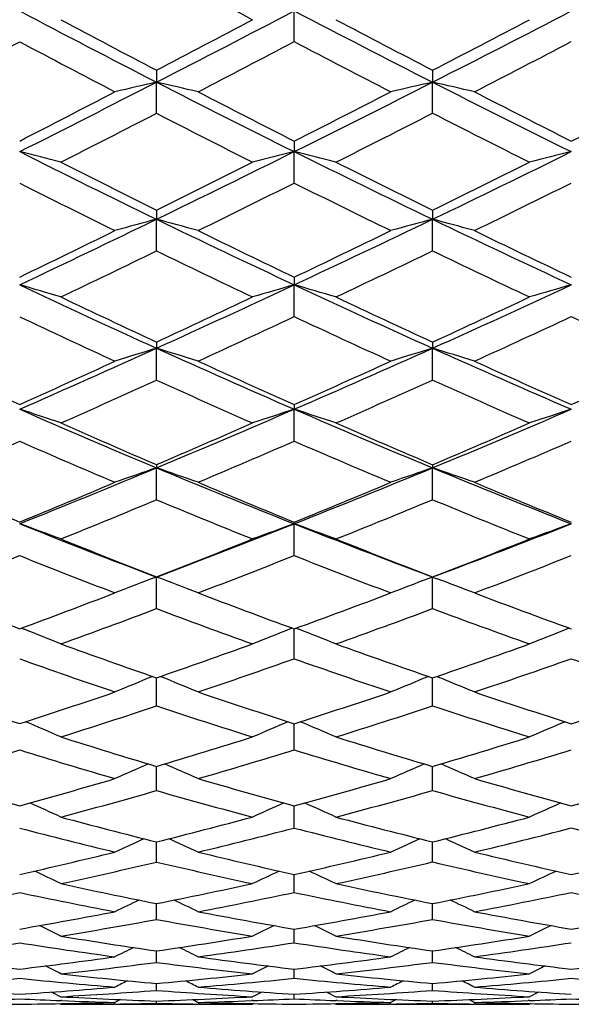
# Model space of a CAD drawing. Units: inches. Extents: x 0 to 11, y 0 to 8.5.
# Drawn here: x 6.9 to 7.1, y 6 to 6.2 of the extents above; entities that cross this region are included whole.
import ezdxf

# ---------------------------------------------------------------- set-up
doc = ezdxf.new("R2010")
doc.units = ezdxf.units.IN
doc.header["$LTSCALE"] = 0.605
doc.header["$MEASUREMENT"] = 0
doc.layers.get('0').update_dxf_attribs({"linetype": 'CONTINUOUS'})

msp = doc.modelspace()

# ---------------------------------------------------------------- linework, layer by layer
at = {"color": 7, "linetype": 'Continuous'}
for p, q in [((7.0069594366, 6.2326361739), (7.0069588465, 6.2401497405)), ((6.973194814199999, 6.2256463703), (6.9731940338, 6.222710886000001)), ((7.0408778072, 6.225633183999999), (7.0408777025, 6.222710485399999)), ((6.973194814199999, 6.215093108), (6.9731940338, 6.222710886000001)), ((7.0408778072, 6.2151061003), (7.0408777025, 6.222710485399999)), ((7.0069594366, 6.2082728641), (7.0069588465, 6.2056941362)), ((7.0069594366, 6.1980069268), (7.0069588465, 6.2056941362)), ((6.973194814199999, 6.191371520900001), (6.9731940338, 6.1891395766)), ((7.0408778072, 6.1913590179), (7.0408777025, 6.1891391039)), ((6.973194814199999, 6.1813832051), (6.9731940338, 6.1891395766)), ((7.0408778072, 6.1813954792), (7.0408777025, 6.1891391039)), ((7.0069594366, 6.174947855), (7.0069588465, 6.1730830393)), ((7.0069594366, 6.1652918038), (7.0069588465, 6.1730830393)), ((6.973194814199999, 6.159070886799999), (6.9731940338, 6.157562695299999)), ((7.0408778072, 6.1590591803), (7.0408777025, 6.1575621549)), ((6.973194814199999, 6.149737973200001), (6.9731940338, 6.157562695299999)), ((7.0408778072, 6.149749418), (7.0408777025, 6.1575621549)), ((7.0069594366, 6.1437457965), (7.0069588465, 6.1426117811)), ((7.0069594366, 6.134787078), (7.0069588465, 6.1426117811)), ((6.973194814199999, 6.1290369876), (6.9731940338, 6.1282662074)), ((6.973194814199999, 6.1204439965), (6.9731940338, 6.1282662074)), ((7.0408778072, 6.1290261836), (7.0408777025, 6.1282656041)), ((7.0408778072, 6.120454508300001), (7.0408777025, 6.1282656041)), ((7.0069594366, 6.114949259299999), (7.0069588465, 6.114556314)), ((7.0069594366, 6.1067690051), (7.0069588465, 6.114556314)), ((6.973194814199999, 6.0937665658), (6.9731940338, 6.1015154263)), ((7.0408777025, 6.101514765599999), (7.0397298898, 6.1010840422)), ((7.0408777025, 6.101514765599999), (7.0420258343, 6.1010839708)), ((7.0408778072, 6.093776049500001), (7.0408777025, 6.101514765599999)), ((6.9401019238, 6.088996284299999), (6.9407934028, 6.0887229567)), ((7.0064946898, 6.0889892686), (7.0058140192, 6.088722756799999)), ((7.0069588675, 6.088317110399999), (7.0069588551, 6.0888192421)), ((7.007423742999999, 6.0889888039), (7.0081041002, 6.0887225877)), ((7.0744013601, 6.0889873353), (7.0737244996, 6.0887232172)), ((7.0069594366, 6.081491321000001), (7.0069588675, 6.088317110399999)), ((6.9722411749, 6.0771646733), (6.972054083300001, 6.077088378200001)), ((6.973194814199999, 6.069947276000001), (6.9731940484, 6.0768343594)), ((6.9741483213, 6.0771640175), (6.9743347066, 6.0770881199)), ((7.039906007100001, 6.0771589784), (7.0397298898, 6.0770876489)), ((7.0408778072, 6.0699556457), (7.0408776928, 6.0768256457)), ((7.0418496888, 6.0771588018), (7.0420258321, 6.0770875647)), ((7.0069588993, 6.0650167614), (7.0069588774, 6.0655919256)), ((7.0069594366, 6.059182944400001), (7.0069588993, 6.0650167614)), ((6.973194814199999, 6.0492018383), (6.9731940778, 6.055138606799999)), ((7.0408778072, 6.049209018200001), (7.040877686900001, 6.0551308763)), ((7.006958942100001, 6.0448817436), (7.0069589105, 6.045477902999999)), ((7.0069594366, 6.0400459033), (7.006958942100001, 6.0448817436)), ((6.973194814199999, 6.0317181267), (6.973194125, 6.0366505522)), ((7.0408778072, 6.031724051599999), (7.040877685800001, 6.0366441007)), ((7.006958996, 6.0281094383), (7.0069589576, 6.028659331)), ((7.0069594366, 6.024253505800001), (7.006958996, 6.0281094383)), ((6.973194814199999, 6.0176544762), (6.9731941953, 6.0215378985)), ((7.0408778072, 6.0176590926), (7.0408776908, 6.0215327828)), ((7.0069594366, 6.0119487702), (7.0069590221, 6.015288479700001)), ((6.973194814199999, 6.007138249500001), (6.9731942975, 6.009937516)), ((7.0408778072, 6.0071415156), (7.0408777041, 6.0099337763)), ((7.0069594366, 6.0032431302), (7.0069591139, 6.005486526599999)), ((6.9475547764, 5.9998775298), (6.9497847555, 5.9987364355)), ((6.973194814199999, 6.0002646832), (6.973194448099999, 6.0019544402)), ((6.9989846997, 5.9998744041), (6.9967427673, 5.9987364355)), ((7.0149386401, 5.9998736799), (7.0171820259, 5.9987364355)), ((7.0408778072, 6.000266569400001), (7.0408777303, 6.001952107999999)), ((7.0668659071, 5.9998728911), (7.0646180533, 5.9987364355)), ((6.950011341000001, 5.9977681717), (6.9497466493, 5.997778439299999)), ((6.9643461388, 5.9980143031), (6.963021814199999, 5.9973358262)), ((6.964346192200001, 5.9980141987), (6.963021814199999, 5.9973358262)), ((6.973194814199999, 5.997096025299999), (6.9731946657, 5.9976609773)), ((6.9820519174, 5.9980134351), (6.9833775472, 5.9973358262)), ((6.9967804387, 5.997780721900001), (6.9964573055, 5.997767985)), ((7.0069594366, 5.9982154254), (7.006959245599999, 5.99934224)), ((7.0174677538, 5.997768633500001), (7.0171444815, 5.9977810348)), ((7.0319642977, 5.9980121154), (7.030634427000001, 5.9973358262)), ((7.0319643488, 5.9980120147), (7.030634427000001, 5.9973358262)), ((7.0408778072, 5.997096514600001), (7.040877774199999, 5.9976600608)), ((7.0497949649, 5.998011840499999), (7.051125558, 5.9973358262)), ((7.064655457200001, 5.9977818563), (7.0643151075, 5.9977685202)), ((6.9494615258, 5.9970349972), (6.9497847555, 5.9968686036)), ((6.963026485299999, 5.9969417995), (6.9627601429, 5.996938642000001)), ((6.963021814199999, 5.9968686036), (6.9833775472, 5.9968686036)), ((6.983637214600001, 5.9969389217), (6.9833728821, 5.99694179)), ((6.997066956499999, 5.9970343532), (6.9967427673, 5.9968686036)), ((7.0168578078, 5.997033956), (7.0171820259, 5.9968686036)), ((7.030639047899999, 5.9969424761), (7.030333088300001, 5.9969388819)), ((7.030634427000001, 5.9968686036), (7.051125558, 5.9968686036)), ((7.0514239243, 5.9969389762), (7.051120940900001, 5.996942246000001)), ((7.064942659700001, 5.9970338986), (7.0646180533, 5.9968686036))]:
    msp.add_line(p, q, dxfattribs=at)
for centre, radius, start, end in [((8.6095759163, 9.2919822463), 3.45369046, 241.7183280947, 242.1610204021), ((8.3273046011, 8.8675684154), 2.9713442714, 242.1596656856, 242.8885231216), ((4.5301353948, 10.9943261988), 5.3606760961, 297.112366502, 297.5185423257), ((8.6362998444, 9.367466477799999), 3.5263099783, 242.4803568874, 243.1000526191), ((5.1014445488, 10.0452049483), 4.286357996800001, 296.9020387916, 297.4127683677), ((8.3703853997, 8.8995372246), 3.0169245653, 241.9087549254, 242.4115417405), ((4.4196332562, 11.1178396567), 5.5185352932, 297.5630555896, 297.8391899604), ((8.686368870599999, 9.404869028), 3.5798297993, 242.2072000404, 242.6350732314), ((5.0295073573, 10.1126723153), 4.376606481600001, 297.3595615233, 297.7100546879), ((3.7488509783, 12.2345004245), 6.7973430275, 297.7755923295, 297.9966586465), ((8.29701895, 8.7893303817), 2.8946861178, 242.0361776582, 242.5584528404), ((4.61957255, 10.7862353801), 5.141486349, 297.3710600634, 297.6673793867), ((8.6118749167, 9.2963347473), 3.4586128212, 242.3522491455, 242.7941189528), ((5.1579631161, 9.907178569600001), 4.1444864252, 297.1802039115001, 297.5498777003), ((4.6022389571, 10.85365388), 5.2026013676, 296.6974455145, 297.1115863729), ((7.3369802215, 4.6320807451), 1.631699922, 102.882312829, 103.2489952312), ((6.577830044600001, 4.4940736716), 1.7732736119, 76.7794583283, 77.1172211185), ((8.3265499005, 8.8660471062), 2.9696461868, 242.8881079047, 243.6176209123), ((5.1445227327, 9.9604198998), 4.1912568328, 296.3825398296, 296.9013014798), ((7.415515632999999, 4.5734577965), 1.6912681664, 102.7979158822, 103.1540255512), ((6.655842142999999, 4.527567365299999), 1.738321771, 76.8563237725, 77.2029411981), ((8.6240723902, 9.3432771682), 3.4992058873, 243.0994034756, 243.7218882257), ((4.4952476016, 10.9726641284), 5.3548480451, 297.1605803681, 297.4418795287), ((8.368661017400001, 8.8961651566), 3.0131372639, 242.6291601219, 243.1329661504001), ((5.0813186424, 10.0123278655), 4.2636752833, 296.8488704255, 297.2060233475), ((8.680042394400001, 9.3925798845), 3.5660077767, 242.8198321483, 243.247942378), ((5.4666171528, 9.3984780238), 3.5726643505, 296.75369409, 297.1809886536001), ((4.7004926021, 10.6293369422), 4.9649495438, 296.9385250655999, 297.2419694783), ((8.2988749996, 8.7929123012), 2.8987203636, 242.7848622341, 243.3070333089), ((5.1848225788, 9.8545718525), 4.0854194365, 296.6482523612, 297.0206782461001), ((8.588809616699999, 9.2511555274), 3.4078862967, 242.9852091153, 243.4323457689), ((6.534964573, 4.5936965703), 1.6620213792, 75.5468810837, 75.9070576057), ((8.0847095612, 8.4829416093), 2.5489202681, 243.3057394606001, 244.1464043163), ((5.189398906, 9.8700932128), 4.0903966471, 295.8548913277, 296.3816373429001), ((7.3797714585, 4.705350464499999), 1.5459690736, 103.9545070921, 104.3449768241), ((6.6127806933, 4.6194873132), 1.6344505198, 75.6749045023, 76.0444773194), ((8.315805859400001, 8.8443066013), 2.9453957704, 243.6169289573, 244.3511418315), ((5.5463077984, 9.3013610399), 3.4524867237, 295.6515291802, 296.279053648), ((7.458141887000001, 4.6580784623), 1.5943682278, 103.9094902567, 104.2894848792), ((8.1185731875, 8.5031273921), 2.5799431828, 243.0618279829, 243.6435081595), ((5.1211665616, 9.933383526), 4.1752440043, 296.3321178228, 296.6932376993), ((8.354737982, 8.868564928), 2.9822240098, 243.35190147, 243.8601356947), ((5.4965691117, 9.338851889099999), 3.5059379232, 296.1347505758, 296.5677158717), ((8.0604210949, 8.4192299957), 2.4879749203, 243.2260848423, 243.8271055427), ((5.2462616212, 9.7315035462), 3.9478671655, 296.1047598987, 296.4865102388), ((8.2967605033, 8.7886499152), 2.8939623157, 243.5327057814, 244.0551335344), ((5.5864797526, 9.1999887994), 3.3506984994, 295.9200506109, 296.3724234484), ((5.246432591600001, 9.7525792369), 3.9597736414, 295.3157875607, 295.8537682155), ((7.344320080399999, 4.8137840865), 1.424548092, 105.1010350478, 105.5252259907), ((6.569874174700001, 4.6945325684), 1.5480688026, 74.5076822446, 74.8984299451), ((8.0821145187, 8.4775255705), 2.5429146858, 244.1458076629, 244.988228145), ((5.582810919, 9.2254880142), 3.3682893952, 295.0121500166001, 295.6505030289), ((7.4229716599, 4.7634783256), 1.475975761, 105.0033485292, 105.4154154814), ((6.6481870585, 4.723838578000001), 1.51700744, 74.5965566959, 74.9976450361), ((8.303521257, 8.8186183163), 2.9169212663, 244.3502545955, 245.0887525171), ((5.1814099929, 9.8113280189), 4.0391305238, 295.8046481995, 296.1733175427), ((8.1153317182, 8.4965034857), 2.5725686892, 243.8955249172, 244.4789520169), ((5.53799341, 9.2541864708), 3.411681644, 295.503706856, 295.9450456212), ((8.3455335041, 8.8497155765), 2.9612472709, 244.079998386, 244.5897823993), ((5.308596373899999, 9.6036332945), 3.8056121245, 295.5472173861, 295.9385049517), ((8.059852535700001, 8.418044273200001), 2.4866599562, 244.0876993797, 244.6893953414), ((5.612489319, 9.1460987746), 3.2908599641, 295.2676094293, 295.7246799678), ((8.276847606799999, 8.7473847302), 2.8481436379, 244.2811014774, 244.8100272027), ((6.5264036986, 4.754175087), 1.4778636889, 73.35255644109999, 73.76185060629999), ((7.89075598, 8.1840712827), 2.2245577043, 244.6881942698, 245.6399476692), ((5.6201487073, 9.145627511599999), 3.2801315526, 294.3618065381001, 295.0109215785), ((7.387529575399999, 4.8529002266), 1.3739420435, 106.0807498083, 106.5246265366), ((6.6045916425, 4.777394648600001), 1.4525307057, 73.4979687507, 73.91809839119999), ((8.071631765700001, 8.4549629379), 2.5180358012, 244.987320449, 245.8360877075), ((5.8644745473, 8.779192266), 2.8734767831, 294.1671877818, 294.9123638527), ((7.466060917, 4.811501833), 1.4166623151, 106.0295499832, 106.4615778812), ((7.9181368831, 8.1960302154), 2.2454662811, 244.4532327678, 245.1134924649), ((5.573588020599999, 9.1793144955), 3.3287791505, 294.8634108875, 295.3109437682), ((8.102989338099999, 8.470523811), 2.5438061332, 244.7325881858, 245.3213512909), ((5.8278255962, 8.7995984062), 2.9058463604, 294.6738439376, 295.1900472536001), ((7.8703846391, 8.1302347933), 2.174239471, 244.6549265762, 245.334229827), ((5.6605552099, 9.0435926071), 3.1776437585, 294.6006003985, 295.0691332478), ((8.055666067, 8.4090888174), 2.4767742398, 244.9495373614, 245.5526104531), ((5.8952967941, 8.6995943652), 2.795365158, 294.4236577839, 294.9593967154), ((8.2527262801, 8.6957116585), 2.7911176176, 245.0390535967, 245.5755843255), ((5.6661416881, 9.044257529500001), 3.1688156936, 293.6964310621, 294.3603081395), ((7.3523292826, 4.9287224288), 1.2859984204, 107.1466132884, 107.6215148154), ((6.561192785599999, 4.8222474197), 1.3974304683, 72.41531830390001, 72.8527925984), ((7.887498748, 8.1768058527), 2.2165955966, 245.639184569, 246.5937011477999), ((5.895252298300001, 8.7107626589), 2.7984442786, 293.4069227837, 294.1658548449), ((7.431107624, 4.8841341688), 1.3318777075, 107.0371862582, 107.4986398705), ((6.6398338842, 4.8487545368), 1.3688730859, 72.5147632094, 72.96392850800001), ((8.0602053789, 8.4293758813), 2.4900133572, 245.8349639638, 246.6895219423), ((7.750217442999999, 7.9443511859), 1.9746197867, 245.0247197201, 245.7645222206), ((5.622373601900001, 9.073678579600001), 3.2124217308, 294.2086228381, 294.6662955681), ((7.9144252891, 8.1879400999), 2.2365653631, 245.399759367, 246.0624412684), ((5.8615004835, 8.726037253200001), 2.8249434297, 293.9212296813001, 294.4476093737), ((8.0930233511, 8.4487172555), 2.5198300599, 245.576407202, 246.1680798666999), ((6.055422985, 8.4514975658), 2.522898844, 293.8334271355, 294.4243539853), ((5.7099163821, 8.9350614796), 3.0584145292, 293.9159317367, 294.3965819797), ((7.8687322308, 8.1265801631), 2.1702286304, 245.6288025597, 246.309488686), ((5.9189106769, 8.647155499), 2.7378545204, 293.6496563471, 294.1921420609), ((8.0387293969, 8.3714693964), 2.4355179034, 245.8134960151, 246.424280948), ((6.5172576299, 4.8579702018), 1.352304809, 71.3464846409, 71.7986741033), ((7.7310924567, 7.9462691788), 1.9696560165, 246.3084428577, 247.369470005), ((5.926197322899999, 8.639464259299999), 2.7207200827, 292.6327762045999, 293.4053530538), ((7.3958180124, 4.947766141000001), 1.2565299657, 108.0273332991, 108.517908851), ((6.595842814, 4.8794727143), 1.3283586467, 71.5070575732, 71.9713967758), ((7.8780090668, 8.154776844), 2.19260957, 246.5925980813, 247.5549736015), ((6.1052430192, 8.3927970086), 2.4502070815, 292.4489077768, 293.3117676115), ((7.474521266699999, 4.9104808896), 1.295324683, 107.9707177301, 108.448264748), ((7.753688070700001, 7.95203646), 1.9830523946, 246.0846301105, 246.8224484679), ((5.8922653712, 8.6563913063), 2.7488048881, 293.1560123844, 293.6909263045), ((7.9038698451, 8.1640256513), 2.2104248666, 246.3505921813, 247.0194218455), ((6.0769948424, 8.4024231567), 2.4692922401, 292.9761465784, 293.5758066831), ((5.7590236173, 8.8235518168), 2.9365703186, 293.2131090433, 293.7061516991), ((7.7134201946, 7.8994682758), 1.9268785838, 246.324177416, 247.0805093142), ((5.957077973500001, 8.559281971499999), 2.642049692, 292.8579792585, 293.4141076055), ((7.8639268498, 8.115488447899999), 2.1581406497, 246.603864518, 247.2869657144), ((6.130159165199999, 8.3273628713), 2.3874367663, 292.6906383916, 293.3097848319), ((5.963340719, 8.5506011539), 2.6244066587, 291.8399415343, 292.6308901329), ((7.3607183548, 5.0031414101), 1.1899919784, 109.0051345168, 109.5239601038), ((6.552099645299999, 4.9057198409), 1.2930352285, 70.5162696742, 70.9942217385), ((7.727967185800001, 7.9386932891), 1.9614608661, 247.3685801367, 248.4330960353), ((6.130823262000001, 8.3310630259), 2.3833832184, 291.5677801637, 292.4472711771), ((7.4396294703, 4.962645693), 1.2319386144, 108.8855180081, 109.3897895099), ((6.6310845257, 4.9302864298), 1.2661297524, 70.6248528681, 71.1157025235), ((7.868021718600001, 8.130467531599999), 2.1663286412, 247.5536393145, 248.5231362617), ((7.6131450007, 7.7491911912), 1.7675630179, 246.7877053767, 247.6028442895), ((5.931789388099999, 8.563589275), 2.647936461, 292.3724023977, 292.9201301009), ((7.7502347924, 7.943876669700001), 1.9741919175, 247.1424662854, 247.8831951506), ((6.1043060074, 8.337727466799999), 2.3990677717, 292.101699305, 292.7132984672), ((7.894387379099999, 8.1415271671), 2.1860095849, 247.309445936, 247.9824644824), ((5.996397202000001, 8.4652219851), 2.5401018466, 292.0449811078, 292.6158419157), ((7.711584559099999, 7.895053476499999), 1.9220973498, 247.4085005107, 248.1667142366), ((6.1506694898, 8.277807826), 2.3338046588, 291.7950436985, 292.4229577492), ((7.8499099969, 8.0816126736), 2.1214793031, 247.5824931666, 248.2743646124), ((6.5078569296, 4.9262988399), 1.2642825142, 69.5403092977, 70.02930236770001), ((7.5967606489, 7.754597260700001), 1.7667809357, 248.1659185815, 249.3327918862), ((6.1561077563, 8.267305768), 2.3147954098, 290.669953028, 291.565877083), ((7.4043372042, 5.0097331889), 1.1741140051, 109.7824404564, 110.3131346819), ((7.7200319149, 7.918507965), 1.9397718319, 248.4319099092, 249.4797556559), ((6.586850413300001, 4.9466249353), 1.2411908802, 69.7138670322, 70.2161890168), ((6.294612465399999, 8.0975698183), 2.1309968988, 290.5225534555, 291.4782746405), ((7.4832171573, 4.9754234916), 1.2101112834, 109.7211638412, 110.237835344), ((7.6157127183, 7.755396365), 1.7742784814, 247.9557070476, 248.7689897601), ((6.1301620149, 8.2737352075), 2.3300490199, 291.2113370039, 291.8337839915), ((7.741629525, 7.922558896799999), 1.9512026773, 248.2052629790001, 248.9527111737), ((6.272260611699999, 8.0993342057), 2.1405574043, 291.0433004025, 291.7257362796), ((6.0358268383, 8.3669800654), 2.4342422096, 291.2093569476, 291.7957950296), ((7.5810382599, 7.7130110587), 1.7295740654, 248.233182253, 249.0641222285), ((6.180899802100001, 8.2014391676), 2.2516699602, 290.8787969056, 291.5224232372), ((7.707074079, 7.8836292539), 1.9098148748, 248.494674818, 249.2561160043), ((6.3138620765, 8.0462682619), 2.0834538796, 290.7239598746, 291.4238519437), ((7.369184094, 5.051716681999999), 1.1220006824, 110.6667608542, 111.22296601), ((6.542923403400001, 4.9608776448), 1.2190928446, 68.8201517488, 69.3325545315), ((7.447765864400001, 5.0154447947), 1.1597870202, 110.5986593536, 111.0794459959), ((6.6227524637, 4.9853725638), 1.1918901388, 68.9362467597, 69.4042737347), ((7.495593519600001, 7.590021058200001), 1.6008212179, 248.7916314379, 249.6789582664), ((6.1618489719, 8.191666845), 2.2420754086, 290.2987836216, 290.93664178), ((7.6129934111, 7.748302360599999), 1.766681099, 249.1217447515, 249.9380909915), ((6.294076410700001, 8.042328170700001), 2.0795192172, 290.0482564765, 290.7441956233), ((7.733363732000001, 7.9009235738), 1.9280419699, 249.2770033916, 250.0296909663), ((6.2119736537, 8.1191136638), 2.1636747728, 289.9377549609999, 290.598592931), ((7.5795991143, 7.7091720203), 1.7254741255, 249.4244524453, 250.2574161642), ((6.3304934517, 8.0020560745), 2.0362167337, 289.7086547485, 290.4184977815), ((7.695910041599999, 7.853744435199999), 1.8779126569, 249.585534051, 250.3564906962), ((6.499039712999999, 4.9727615579), 1.2002150572, 67.941469389, 68.40384758350001), ((7.4123345349, 5.0514495776), 1.1140891248, 111.4008428255, 111.9027789447), ((6.5784151709, 4.9922248773), 1.1776840929, 68.12594901850001, 68.60107920989999), ((7.4913729014, 5.0193838788), 1.1480055785, 111.3339641423, 111.8227125446), ((7.4978993768, 7.5962279467), 1.6074426026, 250.0630725107, 250.9482538084), ((6.3151691549, 7.984173079600001), 2.0176567408, 289.0342680338, 289.7431712645), ((7.6064071984, 7.7301212196), 1.7473436173, 250.2928974189, 251.1161378321), ((6.4318538424, 7.857744973200001), 1.8821752863, 288.8792350644, 289.6447785403), ((7.4675105959, 7.5620571676), 1.5718587811, 250.378025618, 251.2795862495), ((6.3535947989, 7.9371613838), 1.9673323897, 288.6701914665001, 289.39670501), ((7.5759284971, 7.6987637838), 1.7144375201, 250.6177304997, 251.4543550416), ((6.464996891799999, 7.822294915800001), 1.8445416945, 288.5277456541, 289.3075378902), ((7.682777867, 7.816449842999999), 1.8383732682, 250.6902400639, 251.4726116855), ((7.3770132128, 5.0842953056), 1.0722079936, 112.1904898037, 112.7127355083), ((6.5344669982, 4.998472968500001), 1.164858044, 67.33279712659998, 67.8139801899), ((7.456164068300001, 5.049120669700001), 1.1091138513, 112.0530971807, 112.5609693444), ((6.614131591900001, 5.0206671574), 1.1397883904, 67.4556029723, 67.9500036498), ((7.3933445816, 7.4607388571), 1.4670486261, 251.0313472148, 251.9859797505), ((6.340075383899999, 7.9115204498), 1.9408530892, 287.994668936, 288.7213101909), ((7.496176497, 7.5911499433), 1.6020802559, 251.332044407, 252.2199572384), ((6.4487763348, 7.8075920711), 1.8292439719, 287.766836683, 288.547253152), ((7.5997484852, 7.7104860739), 1.7266099498, 251.4733495684, 252.3024912074), ((6.550739788, 7.708130871900001), 1.7241408654, 287.6978332207, 288.5281224701), ((6.3776827268, 7.8654383432), 1.8916719638, 287.6037300039999, 288.3491792798), ((7.4667939046, 7.5598778808), 1.569564675, 251.6704833053, 252.5737066168), ((6.478354315800001, 7.7821550519), 1.8022373554, 287.3961761465, 288.1873448679), ((7.5674844574, 7.673172517799999), 1.6874889343, 251.8162640009, 252.662670439), ((6.4902444594, 5.0027066317), 1.1549998163, 66.55488267610001, 67.0234133633), ((7.4203056973, 5.0779875464), 1.0716239969, 112.7739904819, 113.2817731833), ((6.5700064321, 5.021603564499999), 1.1327498935, 66.74837417479999, 67.2290160675), ((7.4995035291, 5.0475787694), 1.1040331132, 112.703620043, 113.1977732961), ((7.3957587473, 7.468158301), 1.4748510106, 252.3990441447, 253.3506930965), ((6.4656678191, 7.754055964), 1.773105897, 286.6327530318, 287.4285814284), ((7.4915641363, 7.576622648200001), 1.5868381873, 252.6055711699, 253.5000024718), ((6.5618560949, 7.6727057003), 1.6870122017, 286.4959039081, 287.3386680309), ((6.4017648128, 7.7890346534), 1.8115622743, 286.5066947941, 287.2729147032), ((7.3686913915, 7.440903544099999), 1.4468072035, 252.7503034283, 253.716546156), ((6.4959579211, 7.725534527100001), 1.7429429555, 286.2395094486, 287.0486233503), ((7.4642321256, 7.5515365277), 1.5608387264, 252.9643897606, 253.8711804672), ((6.5907200292, 7.6458655942), 1.658902178, 286.1132167049, 286.9688488479), ((7.3844744692, 5.105074982200001), 1.036600919, 113.4952823501, 113.9896589678), ((6.5264088567, 5.0229697524), 1.1260540088, 66.0578417369, 66.5133521291), ((7.463723800199999, 5.0716419478), 1.0718812214, 113.3511603845, 113.8313615047), ((6.606389949900001, 5.044452993999999), 1.1014576736, 66.1859255872, 66.6534186476), ((7.3031933019, 7.3573835421), 1.3613325862, 253.4967206261, 254.5116713327), ((6.484876329, 7.6886947536), 1.7049800793, 285.470282617, 286.2864975508), ((7.395108373999999, 7.465908324), 1.4725089434, 253.762964908, 254.7163971369), ((6.574540493400001, 7.6291493626), 1.6416460921, 285.2722409201, 286.1305677966), ((7.486650288099999, 7.5598554124), 1.5693655686, 253.8879667383, 254.7884183475), ((6.6636703879, 7.5577269276), 1.5671611331, 285.2117607116, 286.1134346053), ((6.5140951456, 7.6627837568), 1.6776230546, 285.0526475442001, 285.8822225286999), ((7.368811666799999, 7.4412875642), 1.4472095087, 254.1353799898, 255.1022992669), ((6.6009168267, 7.6102557885), 1.6218608706, 284.8719113219, 285.7398085262), ((7.4582867341, 7.5305518317), 1.5390278567, 254.2633632728, 255.1795699028), ((6.482468389099999, 5.0228451365), 1.1218455526, 65.38238288810001, 65.8098997199), ((7.4273713894, 5.0955250945), 1.0404935083, 113.9848230534, 114.44814936), ((6.5625616432, 5.041301951), 1.0997844218, 65.5831476946, 66.0217348856), ((7.506705710199999, 5.0663798949), 1.0717692246, 113.9100538427, 114.3609716076), ((7.3058600387, 7.367031657999999), 1.371342565, 254.9504369512, 255.9609227972), ((6.587229944400001, 7.5817663995), 1.5925929543, 284.0252796654, 284.900184213), ((7.392305627000001, 7.455516712300001), 1.4617458801, 255.1299803188, 256.0888765187), ((6.6716616515, 7.5277187647), 1.5361068457, 283.9076933039, 284.8217761768), ((7.2813550554, 7.345833909800001), 1.3497639737, 255.3359170114, 256.3586426572), ((6.6137949689, 7.561290485), 1.5712298928, 283.6045119412, 284.490957532), ((7.367408665, 7.435855505499999), 1.441599144, 255.5204582907, 256.4902063476), ((6.6974651239, 7.5076157508), 1.5153186335, 283.4967462548, 284.4220163703), ((7.451272005599999, 7.503477874), 1.5110596337, 255.5759911317, 256.5038228609), ((7.391091883, 5.1183399489), 1.0109122702, 114.6098117278, 115.0525470395), ((6.5192784885, 5.0390397023), 1.0980087873, 64.9965169717, 65.4044962224), ((7.470424908099999, 5.0862236176), 1.0449743457, 114.4589703394, 114.8890506113), ((6.5995371334, 5.0599994247), 1.0737283162, 65.12880284020001, 65.547535915), ((6.6012321275, 7.5245230549), 1.5336614082, 282.7481980483, 283.6446406582), ((7.3061928327, 7.3683141499), 1.3726674569, 256.3981379529, 257.4087563584), ((6.6806637729, 7.4905772599), 1.4978895838, 282.5820169969, 283.5116157937), ((7.3890767422, 7.4422969863), 1.4481373821, 256.5044665919, 257.4688358287), ((6.761067849, 7.4404991376), 1.4462960943, 282.5312415604, 283.4967899369), ((6.6268623125, 7.506753234800001), 1.5151484323, 282.3057973844, 283.2134798897), ((7.2822456961, 7.3495489892), 1.3535843638, 256.8017949823, 257.8235151376), ((6.7047628458, 7.4768643884), 1.4837128632, 282.1555113868, 283.0932401), ((7.3636457581, 7.4197778903), 1.4250868777, 256.9094880077, 257.8875390565), ((6.4757164336, 5.0358677982), 1.0981476042, 64.4246207355, 64.7992905369), ((7.4335159038, 5.1066209494), 1.0182314261, 114.9950816279, 115.4011152648), ((6.5560937763, 5.0540061949), 1.0761899551, 64.6310810459, 65.015448592), ((7.5129652492, 5.07842133), 1.0486709104, 114.9162778511, 115.3114487708), ((7.2253843761, 7.290168275399999), 1.2934538506, 257.6975224253001, 258.756809213), ((6.6896477583, 7.449301835599999), 1.4556473063, 281.2325171203, 282.1790858630001), ((7.3049197079, 7.3625000754), 1.3667155553, 257.8464555421, 258.8607306078), ((6.7663635961, 7.4160233674), 1.4212536883, 281.1366333911, 282.1137422224), ((6.6396089611, 7.4476559198), 1.4546914473, 280.9719977512, 281.9035339846), ((7.2028038234, 7.2744728912), 1.2776198196, 258.1140674879, 259.1826541275), ((6.7136403819, 7.435129906699999), 1.4410441654, 280.7883596968, 281.7444078345), ((7.2818721862, 7.347713265199999), 1.351711047, 258.2652417388, 259.2883463983), ((6.789986155599999, 7.4014126746), 1.4063151509, 280.7013943167, 281.6877054191), ((7.359113923, 7.3980740535), 1.4029147023, 258.3105454998, 259.2991968473), ((7.396666558500001, 5.126553498), 0.9927239368, 115.5235357532, 115.9013572083), ((6.5132868279, 5.0493354943), 1.0781060522, 64.1489031667, 64.4971021445), ((7.476063524500001, 5.0954209314), 1.0258812178, 115.3668350014, 115.7338708657), ((6.5937791883, 5.069921316999999), 1.0540262275, 64.28441535039998, 64.6417958921), ((6.6992377074, 7.3996416505), 1.4050690745, 279.8524104654, 280.8207746214), ((7.2264642807, 7.2956011162), 1.2989930316, 259.2143816313, 260.2714357734), ((6.772264503500001, 7.385179974400001), 1.3898505302, 279.7217432842, 280.7134708386999), ((7.303156975299999, 7.3533660073), 1.3574128317, 259.2997778673, 260.3182487199), ((6.846826718099999, 7.3519749799), 1.3560018093, 279.6817769483, 280.7012552254), ((6.722454562699999, 7.388244794099999), 1.3933371786, 279.3900824678, 280.3672331497), ((7.2042419131, 7.282180375399999), 1.2854604279, 259.6454546988, 260.7106667108001), ((6.7947620757, 7.375749803300001), 1.3802113358, 279.2736060807001, 280.2717698917), ((7.279884064400001, 7.3368185307), 1.3406362721, 259.7305125812, 260.7600154579), ((6.470519825399999, 5.0446655137), 1.0809652162, 63.68105589140001, 63.99053209319999), ((7.4382728929, 5.1139361386), 1.0021496317, 115.8057675586, 116.1410869399), ((6.5511061345, 5.062543781600001), 1.0590997825, 63.8917820249, 64.2092301843), ((7.5177980217, 5.0864572445), 1.0319518008, 115.7232025993, 116.0495574718), ((6.730821857, 7.3368381586), 1.3412533978, 277.9564761259, 278.9576215554), ((7.1306235778, 7.2254050878), 1.2283962195, 261.0566716318, 262.1581326762), ((7.1518504663, 7.235928283), 1.238939616, 260.6133729769, 261.7090181397), ((6.778097770800001, 7.349939152), 1.3541297671, 278.2837522508, 279.2919588807), ((6.800350135, 7.3409297789), 1.3449453242, 277.821387545, 278.8367178533), ((7.2046210709, 7.2845058218), 1.2878165907, 261.1710084686, 262.2354798021), ((7.226333647300001, 7.2947657286), 1.2981475387, 260.7283533079, 261.7865131856), ((6.8499237762, 7.333138383400001), 1.3369120737, 278.2117640999, 279.2411247855), ((6.8720342871, 7.3231905187), 1.3268362706, 277.7572416105, 278.7935352678), ((7.400799394400001, 5.1318621535), 0.97986565, 116.238148252, 116.5368348983), ((6.5088930532, 5.056233149800001), 1.0639270193, 63.5142856982, 63.7896024006), ((7.480220693, 5.1014779219), 1.0123290997, 116.0763016985, 116.3664607485), ((6.589562745599999, 5.0765558594), 1.0399775352, 63.65213366630001, 63.9346947196), ((7.0804516591, 7.1823271603), 1.1852281489, 262.0478115491999, 263.1778131609), ((6.7840443967, 7.3074196467), 1.3111959023, 276.816063991, 277.8453302593), ((6.8056943124, 7.301247009), 1.3049037894, 276.339658351, 277.3749683556), ((7.132252364, 7.23768053), 1.2407794358, 262.6348934622, 263.7300331701), ((7.1533129522, 7.246058287799999), 1.2491747825, 262.1813456443, 263.2717645747), ((6.8533358374, 7.3085024886), 1.3120406998, 276.7240450342, 277.7662487251), ((6.8747542872, 7.302763308999999), 1.3062284851, 276.2598280359, 277.3065497066), ((7.2039179552, 7.2790386413), 1.2823043274, 262.6952857791, 263.7635098403), ((7.225690792000001, 7.290142036000001), 1.2934793127, 262.2438153364, 263.304187487), ((6.9241647635, 7.2892127983), 1.2925437549, 276.6958357966, 277.7569200687), ((6.466531379299999, 5.0496734582), 1.0699951419, 63.1510003423, 63.3813399772), ((7.4419219904, 5.1179748536), 0.9918657195999999, 116.4191328055, 116.6686512631), ((6.5472782894, 5.0673899181), 1.0481665666, 63.364681908, 63.6009051898), ((7.5215074123, 5.0909739414), 1.0212513982, 116.3329957442, 116.5758310398), ((6.8104874801, 7.257013231499999), 1.2604104655, 274.8238741913, 275.8822664815), ((7.062523121, 7.1979549536), 1.2010165128, 264.1284221269, 265.2477365758), ((7.082936949500001, 7.2034569112), 1.2065038771, 263.6638156754, 264.7812319132), ((7.4036960429, 5.1346911394), 0.9720089279999999, 116.7565500451, 116.9597450919), ((6.8566152128, 7.279188586699999), 1.2825435489, 275.2152237183, 276.2725178465), ((6.5058142598, 5.0600669068), 1.0552480068, 63.09193491240001, 63.27924041040001), ((6.8777619064, 7.2745967202), 1.2779013861, 274.7407733326, 275.8025934954), ((7.132987834500001, 7.244631440499999), 1.2477692471, 264.2030712252999, 265.2947910823), ((7.1538428966, 7.2505636128), 1.2537112183, 263.7420349821, 264.8303780011001), ((7.4831349465, 5.104782432099999), 1.0040334709, 116.5901278497, 116.7874939641), ((6.925618388099999, 7.2761003975), 1.279350857, 275.1689061755, 276.2374185033), ((6.586606135399999, 5.0802253687), 1.0313719409, 63.23130286510001, 63.42351311699999), ((6.9467540804, 7.2702769872), 1.2734939105, 274.7010511874, 275.7739902760999), ((7.2028343828, 7.2684872711), 1.2716973259, 264.2250037259, 265.2994021168), ((7.0147262763, 7.1662926087), 1.1693599079, 265.1804541159, 266.3194158413), ((6.8596677136, 7.2434121602), 1.2466366448, 273.679006326, 274.7556428556), ((6.8803953428, 7.2417243691), 1.2449232481, 273.195202557, 274.2749257572), ((7.0638736726, 7.2153037875), 1.2184181057, 265.7319051286, 266.8415881113), ((7.0843075411, 7.2187724039), 1.2218807979, 265.2618462024, 266.3706074282), ((6.9271805678, 7.2575829121), 1.260767341, 273.6279877345, 274.706769751), ((6.947947074299999, 7.255157159299999), 1.2583268708, 273.1540888665, 274.2352992794001), ((7.1330115151, 7.2448024874), 1.2479416137, 265.7660839988, 266.8583297548), ((7.1538745072, 7.2507789938), 1.2539285335, 265.2998204962, 266.3878129955), ((6.9495697495, 7.1716658163), 1.1747961128, 268.3859354756, 269.5166984078), ((6.882089998300001, 7.2107405569), 1.2138928085, 272.2424974559, 272.7183360873), ((6.9959740314, 7.1861513811), 1.1892717181, 267.2859435603, 267.7723330334), ((6.9294085287, 7.2046277579), 1.2077597697, 270.4863432548, 271.594810621), ((7.0163584622, 7.1925476465), 1.1956660344, 266.8081672110001, 267.9311678461), ((6.9963197496, 7.1953395602), 1.1984663947, 267.7855557194, 268.4079013681), ((6.9285261433, 7.234045890499999), 1.2371915605, 272.0691077829, 273.1607941368001), ((6.949230081900001, 7.228997725599999), 1.2321351728, 271.5881018804, 272.1966611314), ((7.017071587, 7.213489946599999), 1.2166207843, 268.4130033182, 269.5237709096), ((6.9489045581, 7.237375813200001), 1.2405195829, 272.211787988, 272.6823557961), ((7.0643756246, 7.2248180036), 1.2279456436, 267.3199911918001, 267.7956574175), ((6.9966746372, 7.2305132291), 1.2336449143, 270.4776758861, 271.5774380765), ((7.0849363176, 7.2289447512), 1.2320727024, 266.8475932854, 267.9506850431), ((7.0645015473, 7.228118264), 1.231248306, 267.810763527, 268.4238046695), ((6.9963082562, 7.243015952), 1.2461531782, 272.0496612743, 273.1423310514), ((7.016969775, 7.239725374), 1.2428589647, 271.5747793455, 272.1831472002), ((7.0851250103, 7.234243004600001), 1.2373743697, 268.4254802923, 269.5253051835), ((7.0168789714, 7.242084656399999), 1.2452199942, 272.1988586611, 272.6694431340999), ((7.1328502702, 7.2415980428), 1.244733082, 267.3303298708, 267.8011277938), ((7.064618534, 7.2343349567), 1.2374663473, 270.4748192084, 271.5745040199), ((6.949769095800001, 7.2017191436), 1.2048505401, 270.0007446832, 270.61779151), ((6.9496566298, 7.2116926725), 1.214824704, 270.6305852832, 271.1102202788), ((6.996667699400001, 7.2101787905), 1.2133098415, 268.8914775807, 269.3721701265), ((6.996739413099999, 7.217553751900001), 1.2206851484, 269.3850051431, 270.0001574371), ((7.0171745492, 7.228768496900001), 1.2318998934, 270.0003477423001, 270.6120163583), ((7.017124149400001, 7.2333032282), 1.2364349053, 270.6262856125, 271.100800427), ((7.0646023543, 7.2322210564), 1.235352374, 268.8995852354, 269.3747181491), ((7.0646170423, 7.233593850399999), 1.2367252468, 269.3887693991, 270.0000468385)]:
    msp.add_arc(centre, radius, start, end, dxfattribs=at)

doc.saveas('drawing.dxf')
